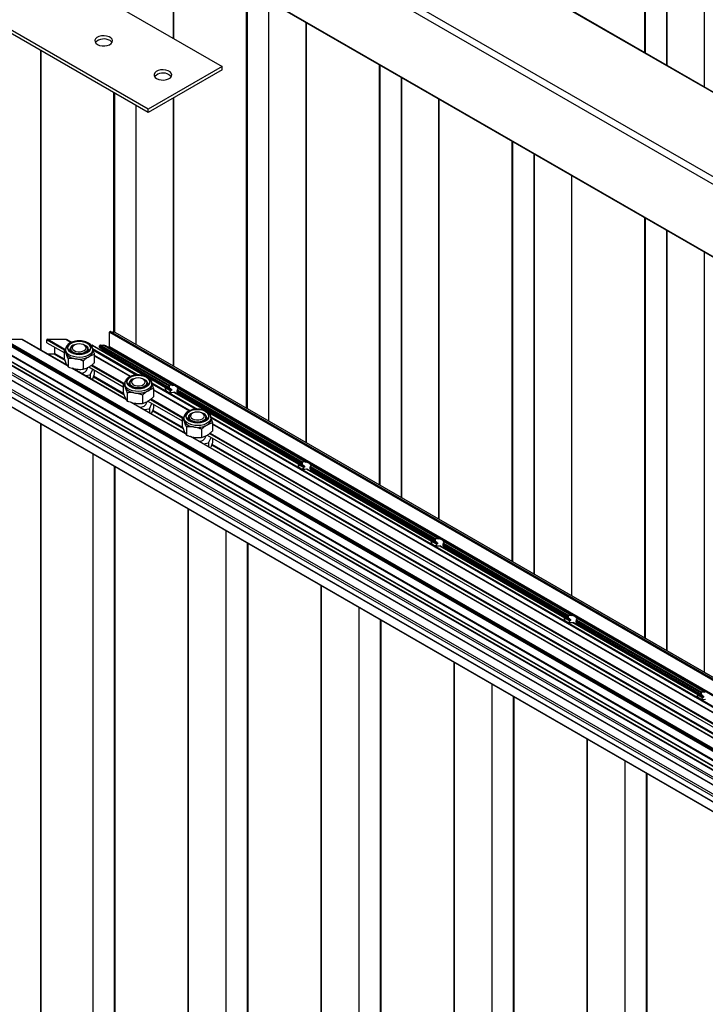
# Paper-space layout '4' of a CAD drawing. Units: millimetres. Extents: x 2 to 418, y 3 to 294.
# Drawn here: x 44 to 67, y 177 to 211 of the extents above; entities that cross this region are included whole.
import ezdxf

# ---------------------------------------------------------------- set-up
doc = ezdxf.new("R2010")
doc.units = ezdxf.units.MM

psp = doc.layouts.new('4')

# ---------------------------------------------------------------- linework, layer by layer
at = {"color": 7, "linetype": 'Continuous', "lineweight": 25}
for p, q in [((67.076, 222.956), (67.076, 208.35)), ((67.082, 208.347), (67.082, 222.96)), ((65.802, 209.086), (65.802, 222.221)), ((65.808, 209.082), (65.808, 222.225)), ((65.045, 209.523), (65.045, 221.784)), ((65.075, 209.506), (65.075, 221.801)), ((224.103, 114.799), (41.492, 220.218)), ((224.103, 114.54), (41.238, 220.105)), ((224.103, 117.679), (48.307, 219.164)), ((224.103, 117.701), (48.397, 219.133)), ((224.103, 112.065), (41.238, 217.63)), ((41.253, 217.61), (224.103, 112.052)), ((48.944, 212.489), (48.944, 210.007)), ((48.95, 210.003), (48.95, 212.493)), ((48.079, 207.59), (40.503, 211.964)), ((48.079, 207.474), (40.503, 211.847)), ((45.554, 211.964), (50.605, 209.048)), ((51.445, 197.363), (51.445, 211.725)), ((51.476, 197.345), (51.476, 211.708)), ((52.203, 196.925), (52.203, 211.288)), ((52.209, 196.922), (52.209, 211.284)), ((53.477, 210.552), (53.477, 196.19)), ((53.483, 196.186), (53.483, 210.549)), ((44.411, 209.591), (44.411, 199.357)), ((44.417, 199.353), (44.417, 209.588)), ((50.605, 209.048), (48.079, 207.59)), ((50.605, 208.932), (50.605, 209.048)), ((55.978, 194.746), (55.978, 209.108)), ((56.009, 194.728), (56.009, 209.091)), ((50.605, 208.932), (48.079, 207.474)), ((56.736, 194.309), (56.736, 208.671)), ((56.742, 194.305), (56.742, 208.667)), ((46.912, 199.965), (46.912, 208.147)), ((46.943, 199.96), (46.943, 208.13)), ((47.67, 199.542), (47.67, 207.71)), ((47.676, 199.539), (47.676, 207.706)), ((48.944, 207.973), (48.944, 198.807)), ((48.95, 198.803), (48.95, 207.977)), ((58.01, 207.936), (58.01, 193.573)), ((58.016, 193.569), (58.016, 207.932)), ((48.079, 207.474), (48.079, 207.59)), ((60.511, 192.129), (60.511, 206.492)), ((60.542, 192.112), (60.542, 206.474)), ((61.269, 191.692), (61.269, 206.054)), ((61.275, 191.688), (61.275, 206.051)), ((62.543, 205.319), (62.543, 190.956)), ((62.549, 190.953), (62.549, 205.315)), ((65.045, 189.512), (65.045, 203.875)), ((65.075, 189.495), (65.075, 203.857)), ((65.802, 189.075), (65.802, 203.437)), ((65.808, 189.071), (65.808, 203.434)), ((67.076, 202.702), (67.076, 188.339)), ((67.082, 188.336), (67.082, 202.698)), ((41.457, 199.943), (224.103, 94.504)), ((41.479, 199.96), (224.103, 94.534)), ((41.621, 199.982), (224.103, 94.638)), ((224.103, 94.65), (41.65, 199.978)), ((46.761, 199.965), (224.103, 97.588)), ((46.761, 199.475), (46.761, 199.965)), ((46.799, 199.982), (224.103, 97.627)), ((46.799, 199.982), (46.94, 199.96)), ((46.94, 199.96), (224.103, 97.687)), ((224.103, 97.69), (46.954, 199.956)), ((41.443, 199.652), (224.103, 94.205)), ((41.457, 199.72), (224.103, 94.281)), ((43.124, 199.702), (224.103, 95.225)), ((43.124, 199.661), (224.103, 95.184)), ((43.153, 199.62), (224.103, 95.16)), ((43.154, 199.719), (224.103, 95.26)), ((43.154, 199.719), (43.77, 199.719)), ((43.77, 199.719), (45.309, 198.831)), ((45.302, 198.843), (43.792, 199.714)), ((44.619, 199.603), (44.619, 199.702)), ((44.619, 199.702), (45.21, 199.36)), ((44.649, 199.719), (45.265, 199.719)), ((44.649, 199.719), (45.235, 199.381)), ((45.265, 199.719), (45.453, 199.611)), ((45.46, 199.614), (45.287, 199.714)), ((41.38, 199.502), (224.103, 94.019)), ((41.388, 199.485), (224.103, 94.007)), ((44.619, 199.603), (45.207, 199.263)), ((44.892, 199.235), (44.892, 199.445)), ((45.207, 199.358), (45.267, 199.409)), ((45.207, 199.358), (45.207, 199.075)), ((45.26, 199.37), (45.26, 199.376)), ((45.26, 199.37), (45.26, 199.311)), ((45.432, 199.307), (45.439, 199.348)), ((45.439, 199.387), (45.439, 199.305)), ((45.558, 199.524), (45.523, 199.504)), ((45.927, 199.504), (45.892, 199.524)), ((46.011, 199.305), (46.011, 199.387)), ((46.13, 199.515), (46.169, 199.515)), ((46.169, 199.515), (48.04, 198.436)), ((46.185, 199.402), (47.745, 198.501)), ((46.19, 199.311), (46.19, 199.37)), ((46.19, 199.364), (47.689, 198.498)), ((48.682, 198.072), (46.191, 199.51)), ((46.422, 199.498), (48.802, 198.124)), ((46.422, 199.446), (46.422, 199.498)), ((46.422, 199.446), (48.802, 198.072)), ((46.428, 199.438), (48.806, 198.065)), ((46.452, 199.515), (46.563, 199.516)), ((46.452, 199.515), (48.825, 198.145)), ((46.484, 199.389), (48.852, 198.022)), ((46.489, 199.384), (48.857, 198.018)), ((46.513, 199.366), (48.879, 198)), ((46.513, 199.349), (46.513, 199.366)), ((46.513, 199.349), (48.879, 197.983)), ((46.563, 199.516), (48.939, 198.144)), ((224.103, 97.049), (46.635, 199.499)), ((46.706, 199.457), (46.73, 199.457)), ((46.73, 199.457), (224.103, 97.062)), ((46.761, 199.475), (224.103, 97.097)), ((41.443, 199.069), (224.103, 93.622)), ((41.457, 199.137), (224.103, 93.698)), ((43.296, 199.218), (224.103, 94.84)), ((43.326, 199.235), (224.103, 94.875)), ((44.652, 199.218), (44.861, 199.218)), ((44.861, 199.218), (45.233, 199.003)), ((44.892, 199.235), (45.216, 199.048)), ((45.271, 199.253), (45.281, 199.231)), ((45.346, 199.059), (45.346, 198.776)), ((45.586, 199.055), (45.623, 199.05)), ((45.864, 198.979), (45.864, 198.696)), ((46.04, 199.114), (46.067, 199.13)), ((46.243, 199.198), (46.243, 198.915)), ((47.48, 198.448), (46.243, 199.162)), ((46.243, 199.155), (47.473, 198.445)), ((41.38, 198.919), (224.103, 93.435)), ((41.388, 198.902), (224.103, 93.423)), ((45.271, 198.903), (45.281, 198.881)), ((45.474, 198.736), (47.33, 197.665)), ((47.322, 197.676), (45.498, 198.73)), ((45.586, 198.705), (45.623, 198.7)), ((46.011, 198.728), (46.011, 198.751)), ((46.04, 198.764), (46.067, 198.78)), ((46.056, 198.773), (47.227, 198.097)), ((46.104, 198.509), (46.19, 198.695)), ((46.135, 198.827), (47.231, 198.194)), ((46.161, 198.846), (47.255, 198.215)), ((46.243, 198.665), (46.243, 198.533)), ((41.457, 198.547), (224.103, 93.108)), ((41.472, 198.526), (224.103, 93.096)), ((45.927, 198.482), (46.104, 198.509)), ((46.104, 198.509), (46.104, 198.379)), ((46.17, 198.342), (46.178, 198.36)), ((46.209, 198.44), (47.253, 197.837)), ((46.22, 198.468), (47.236, 197.882)), ((47.579, 198.358), (47.543, 198.337)), ((47.947, 198.337), (47.912, 198.358)), ((48.067, 198.42), (48.676, 198.068)), ((47.227, 198.191), (47.283, 198.24)), ((47.227, 198.191), (47.227, 197.909)), ((47.281, 198.203), (47.281, 198.21)), ((47.281, 198.203), (47.281, 198.145)), ((47.292, 198.086), (47.302, 198.065)), ((47.452, 198.141), (47.46, 198.182)), ((47.46, 198.221), (47.46, 198.139)), ((48.031, 198.139), (48.031, 198.221)), ((48.06, 197.948), (48.087, 197.963)), ((48.205, 198.235), (49.765, 197.334)), ((48.21, 198.145), (48.21, 198.203)), ((48.21, 198.197), (49.709, 197.332)), ((48.263, 198.031), (48.263, 197.749)), ((49.501, 197.282), (48.263, 197.996)), ((48.263, 197.989), (49.493, 197.279)), ((48.678, 197.984), (48.683, 198)), ((48.683, 198.07), (48.862, 197.967)), ((48.685, 198.012), (48.685, 198.063)), ((48.685, 198.056), (48.852, 197.959)), ((48.685, 197.97), (48.781, 197.915)), ((48.802, 198.124), (48.802, 198.072)), ((48.879, 198), (48.879, 197.983)), ((49.077, 197.965), (53.345, 195.501)), ((49.077, 197.913), (49.077, 197.965)), ((49.081, 198.062), (53.482, 195.521)), ((49.085, 197.996), (53.368, 195.523)), ((47.292, 197.736), (47.302, 197.715)), ((47.366, 197.892), (47.366, 197.61)), ((47.607, 197.889), (47.644, 197.883)), ((47.884, 197.812), (47.884, 197.53)), ((48.06, 197.598), (48.087, 197.613)), ((48.076, 197.607), (49.248, 196.931)), ((48.155, 197.66), (49.251, 197.028)), ((48.182, 197.68), (49.275, 197.049)), ((48.951, 197.909), (50.06, 197.269)), ((53.225, 195.449), (48.966, 197.908)), ((49.077, 197.913), (53.345, 195.45)), ((49.079, 197.908), (53.349, 195.442)), ((49.089, 197.885), (53.395, 195.4)), ((49.09, 197.883), (53.4, 195.395)), ((49.091, 197.878), (49.091, 197.882)), ((49.091, 197.878), (53.423, 195.377)), ((49.091, 197.861), (49.091, 197.878)), ((49.091, 197.861), (53.423, 195.36)), ((47.494, 197.57), (49.35, 196.498)), ((49.342, 196.51), (47.518, 197.563)), ((47.607, 197.539), (47.644, 197.533)), ((47.947, 197.315), (48.124, 197.343)), ((48.031, 197.562), (48.031, 197.585)), ((48.124, 197.343), (48.211, 197.529)), ((48.124, 197.343), (48.124, 197.213)), ((48.229, 197.273), (49.273, 196.671)), ((48.24, 197.302), (49.257, 196.715)), ((48.263, 197.499), (48.263, 197.366)), ((50.088, 197.253), (53.219, 195.446)), ((48.19, 197.175), (48.199, 197.194)), ((49.248, 197.025), (49.303, 197.073)), ((49.248, 197.025), (49.248, 196.743)), ((49.301, 197.037), (49.301, 197.043)), ((49.301, 197.037), (49.301, 196.979)), ((49.312, 196.92), (49.322, 196.899)), ((49.473, 196.975), (49.48, 197.016)), ((49.48, 197.055), (49.48, 196.973)), ((49.599, 197.192), (49.563, 197.171)), ((49.968, 197.171), (49.932, 197.192)), ((50.051, 196.973), (50.051, 197.055)), ((50.225, 197.069), (218.546, 99.899)), ((50.23, 196.979), (50.23, 197.037)), ((50.23, 197.031), (218.491, 99.896)), ((44.411, 196.83), (44.411, 136.559)), ((44.417, 136.55), (44.417, 196.826)), ((49.386, 196.726), (49.386, 196.444)), ((49.627, 196.723), (49.664, 196.717)), ((49.904, 196.646), (49.904, 196.363)), ((50.08, 196.781), (50.107, 196.797)), ((50.283, 196.865), (50.283, 196.582)), ((218.281, 99.847), (50.283, 196.83)), ((50.283, 196.823), (218.273, 99.844)), ((49.312, 196.57), (49.322, 196.549)), ((49.514, 196.403), (218.131, 99.063)), ((218.123, 99.075), (49.538, 196.397)), ((49.627, 196.373), (49.664, 196.367)), ((50.051, 196.395), (50.051, 196.419)), ((50.08, 196.431), (50.107, 196.447)), ((50.096, 196.441), (218.029, 99.495)), ((50.145, 196.177), (50.231, 196.363)), ((50.176, 196.494), (218.032, 99.593)), ((50.202, 196.514), (218.056, 99.613)), ((50.283, 196.333), (50.283, 196.2)), ((49.967, 196.149), (50.145, 196.177)), ((50.145, 196.177), (50.145, 196.047)), ((50.21, 196.009), (50.219, 196.028)), ((50.25, 196.107), (218.055, 99.235)), ((50.261, 196.136), (218.038, 99.28)), ((46.193, 195.801), (46.193, 119.565)), ((46.2, 119.556), (46.2, 195.797)), ((46.927, 119.136), (46.927, 195.377)), ((46.957, 119.136), (46.957, 195.36)), ((53.221, 195.361), (53.226, 195.377)), ((53.227, 195.448), (53.405, 195.344)), ((53.228, 195.389), (53.228, 195.44)), ((53.228, 195.433), (53.395, 195.337)), ((53.228, 195.348), (53.325, 195.292)), ((53.345, 195.501), (53.345, 195.45)), ((53.423, 195.377), (53.423, 195.36)), ((53.494, 195.287), (57.762, 192.823)), ((57.768, 192.827), (53.509, 195.285)), ((53.621, 195.342), (57.888, 192.878)), ((53.621, 195.291), (53.621, 195.342)), ((53.621, 195.291), (57.888, 192.827)), ((53.622, 195.285), (57.893, 192.82)), ((53.625, 195.439), (58.026, 192.899)), ((53.628, 195.373), (57.911, 192.9)), ((53.633, 195.263), (57.939, 192.777)), ((53.633, 195.261), (57.943, 192.772)), ((53.634, 195.255), (53.634, 195.259)), ((53.634, 195.255), (57.966, 192.755)), ((53.634, 195.238), (53.634, 195.255)), ((53.634, 195.238), (57.966, 192.738)), ((49.452, 120.576), (49.452, 193.919)), ((49.459, 120.585), (49.459, 193.916)), ((50.737, 193.178), (50.737, 116.942)), ((50.743, 116.933), (50.743, 193.174)), ((57.888, 192.878), (57.888, 192.827)), ((51.47, 116.513), (51.47, 192.755)), ((51.5, 116.513), (51.5, 192.737)), ((57.764, 192.739), (57.769, 192.755)), ((57.77, 192.825), (57.949, 192.722)), ((57.771, 192.766), (57.771, 192.818)), ((57.771, 192.811), (57.939, 192.714)), ((57.771, 192.725), (57.868, 192.669)), ((57.966, 192.755), (57.966, 192.738)), ((58.037, 192.664), (62.305, 190.2)), ((62.312, 190.204), (58.053, 192.662)), ((58.164, 192.719), (62.431, 190.256)), ((58.164, 192.668), (58.164, 192.719)), ((58.164, 192.668), (62.431, 190.204)), ((58.165, 192.662), (62.436, 190.197)), ((58.168, 192.817), (62.569, 190.276)), ((58.171, 192.75), (62.455, 190.277)), ((58.176, 192.64), (62.482, 190.154)), ((58.176, 192.638), (62.486, 190.15)), ((58.177, 192.633), (58.177, 192.637)), ((58.177, 192.633), (62.509, 190.132)), ((58.177, 192.616), (58.177, 192.633)), ((58.177, 192.616), (62.509, 190.115)), ((53.996, 117.954), (53.996, 191.297)), ((54.002, 117.963), (54.002, 191.293)), ((55.28, 190.555), (55.28, 114.319)), ((55.286, 114.311), (55.286, 190.552)), ((62.313, 190.202), (62.492, 190.099)), ((62.314, 190.144), (62.314, 190.195)), ((62.314, 190.188), (62.482, 190.091)), ((62.431, 190.256), (62.431, 190.204)), ((62.711, 190.194), (67.112, 187.653)), ((56.013, 113.891), (56.013, 190.132)), ((56.044, 113.891), (56.044, 190.114)), ((62.307, 190.116), (62.312, 190.132)), ((62.314, 190.102), (62.411, 190.046)), ((62.509, 190.132), (62.509, 190.115)), ((62.581, 190.041), (66.848, 187.578)), ((66.855, 187.581), (62.596, 190.04)), ((62.707, 190.097), (66.975, 187.633)), ((62.707, 190.045), (62.707, 190.097)), ((62.707, 190.045), (66.975, 187.582)), ((62.708, 190.04), (66.979, 187.574)), ((62.714, 190.128), (66.998, 187.655)), ((62.719, 190.017), (67.025, 187.531)), ((62.719, 190.015), (67.03, 187.527)), ((62.72, 190.01), (67.052, 187.509)), ((62.72, 189.993), (62.72, 190.01)), ((62.72, 189.993), (67.052, 187.492)), ((58.539, 115.331), (58.539, 188.674)), ((58.545, 115.34), (58.545, 188.67)), ((59.823, 187.933), (59.823, 111.697)), ((59.829, 111.688), (59.829, 187.929)), ((60.556, 111.268), (60.556, 187.509)), ((60.587, 111.268), (60.587, 187.492)), ((66.851, 187.493), (66.855, 187.509)), ((66.856, 187.579), (67.035, 187.476)), ((66.858, 187.521), (66.858, 187.572)), ((66.858, 187.565), (67.025, 187.468)), ((66.975, 187.633), (66.975, 187.582)), ((67.052, 187.509), (67.052, 187.492)), ((66.857, 187.48), (66.954, 187.424)), ((63.082, 112.708), (63.082, 186.051)), ((63.088, 112.717), (63.088, 186.048)), ((64.366, 185.31), (64.366, 109.074)), ((64.372, 109.065), (64.372, 185.306)), ((65.1, 108.645), (65.1, 184.886)), ((65.13, 108.645), (65.13, 184.869))]:
    psp.add_line(p, q, dxfattribs=at)
at = {"color": 7, "linetype": 'Continuous', "lineweight": 25, "flags": 128}
for points in [[(46.349, 209.799), (46.422, 209.768), (46.507, 209.751), (46.598, 209.749), (46.685, 209.762), (46.762, 209.79), (46.821, 209.83), (46.857, 209.878), (46.867, 209.93), (46.85, 209.981), (46.808, 210.027), (46.744, 210.064), (46.664, 210.088), (46.575, 210.098), (46.485, 210.092), (46.402, 210.071), (46.334, 210.037), (46.286, 209.993), (46.262, 209.943), (46.266, 209.89), (46.296, 209.841), (46.349, 209.799)], [(46.779, 209.93), (46.832, 209.888), (46.85, 209.865)], [(48.37, 208.633), (48.442, 208.602), (48.528, 208.584), (48.618, 208.583), (48.706, 208.596), (48.782, 208.624), (48.841, 208.663), (48.877, 208.711), (48.888, 208.763), (48.871, 208.815), (48.828, 208.861), (48.764, 208.898), (48.684, 208.922), (48.596, 208.932), (48.506, 208.926), (48.423, 208.905), (48.354, 208.871), (48.306, 208.827), (48.283, 208.776), (48.286, 208.724), (48.316, 208.675), (48.37, 208.633)], [(48.799, 208.764), (48.853, 208.722), (48.87, 208.698)], [(46.003, 199.588), (45.922, 199.625), (45.827, 199.647), (45.725, 199.655), (45.623, 199.647), (45.528, 199.625), (45.447, 199.588), (45.384, 199.541), (45.345, 199.487), (45.332, 199.428), (45.345, 199.369), (45.384, 199.314), (45.447, 199.267), (45.528, 199.231), (45.623, 199.209), (45.725, 199.201), (45.827, 199.209), (45.922, 199.231), (46.003, 199.267), (46.065, 199.314), (46.105, 199.369), (46.118, 199.428), (46.105, 199.487), (46.065, 199.541), (46.003, 199.588)], [(46.003, 199.588), (46.065, 199.541), (46.104, 199.487), (46.118, 199.428), (46.104, 199.369), (46.065, 199.315), (46.003, 199.268), (45.921, 199.232), (45.827, 199.209), (45.725, 199.201), (45.623, 199.209), (45.528, 199.232), (45.447, 199.268), (45.385, 199.315), (45.345, 199.369), (45.332, 199.428), (45.345, 199.487), (45.385, 199.541), (45.447, 199.588), (45.528, 199.624), (45.623, 199.647), (45.725, 199.655), (45.827, 199.647), (45.921, 199.624), (46.003, 199.588)], [(46.19, 199.37), (46.185, 199.331), (46.157, 199.271), (46.106, 199.216), (46.034, 199.169), (45.945, 199.134), (45.845, 199.111), (45.738, 199.101), (45.631, 199.107), (45.529, 199.127), (45.437, 199.159), (45.36, 199.203), (45.304, 199.256), (45.27, 199.315), (45.26, 199.37)], [(45.271, 199.253), (45.263, 199.285), (45.26, 199.311)], [(45.408, 199.342), (45.424, 199.376), (45.44, 199.397)], [(46.001, 199.43), (46.01, 199.381), (45.995, 199.333), (45.955, 199.289), (45.895, 199.254), (45.819, 199.231), (45.736, 199.222), (45.651, 199.228), (45.573, 199.247), (45.508, 199.28), (45.463, 199.321), (45.441, 199.369), (45.444, 199.418), (45.472, 199.464), (45.523, 199.504)], [(45.953, 199.463), (45.92, 199.504), (45.867, 199.536), (45.798, 199.557), (45.722, 199.564), (45.645, 199.556), (45.578, 199.534), (45.526, 199.501), (45.496, 199.46), (45.49, 199.415), (45.51, 199.372), (45.554, 199.334), (45.616, 199.307), (45.689, 199.293), (45.767, 199.294), (45.84, 199.309), (45.901, 199.337), (45.942, 199.375), (45.96, 199.419), (45.953, 199.463)], [(45.952, 199.501), (45.879, 199.532), (45.87, 199.535)], [(45.927, 199.504), (45.967, 199.475), (46.001, 199.43)], [(46.01, 199.397), (46.039, 199.351), (46.043, 199.338)], [(46.011, 199.348), (46.013, 199.343), (46.018, 199.311)], [(48.023, 198.422), (47.942, 198.458), (47.847, 198.481), (47.745, 198.489), (47.643, 198.481), (47.549, 198.458), (47.467, 198.422), (47.405, 198.375), (47.365, 198.32), (47.352, 198.262), (47.365, 198.203), (47.405, 198.148), (47.467, 198.101), (47.549, 198.065), (47.643, 198.042), (47.745, 198.035), (47.847, 198.042), (47.942, 198.065), (48.023, 198.101), (48.086, 198.148), (48.125, 198.203), (48.138, 198.262), (48.125, 198.32), (48.086, 198.375), (48.023, 198.422)], [(48.023, 198.422), (48.085, 198.375), (48.125, 198.32), (48.138, 198.262), (48.125, 198.203), (48.085, 198.148), (48.023, 198.101), (47.942, 198.065), (47.847, 198.043), (47.745, 198.035), (47.644, 198.043), (47.549, 198.065), (47.467, 198.101), (47.405, 198.148), (47.366, 198.203), (47.352, 198.262), (47.366, 198.32), (47.405, 198.375), (47.467, 198.422), (47.549, 198.458), (47.644, 198.481), (47.745, 198.488), (47.847, 198.481), (47.942, 198.458), (48.023, 198.422)], [(48.021, 198.264), (48.031, 198.215), (48.015, 198.166), (47.975, 198.123), (47.915, 198.088), (47.84, 198.065), (47.756, 198.056), (47.671, 198.062), (47.593, 198.081), (47.529, 198.113), (47.483, 198.155), (47.461, 198.202), (47.464, 198.251), (47.493, 198.298), (47.543, 198.337)], [(47.973, 198.297), (47.941, 198.338), (47.887, 198.37), (47.819, 198.391), (47.742, 198.398), (47.666, 198.39), (47.598, 198.368), (47.546, 198.335), (47.516, 198.293), (47.511, 198.249), (47.531, 198.205), (47.574, 198.168), (47.636, 198.141), (47.71, 198.127), (47.787, 198.128), (47.86, 198.143), (47.921, 198.171), (47.962, 198.209), (47.98, 198.252), (47.973, 198.297)], [(47.973, 198.335), (47.899, 198.366), (47.89, 198.369)], [(47.947, 198.337), (47.987, 198.309), (48.021, 198.264)], [(48.21, 198.204), (48.205, 198.164), (48.177, 198.104), (48.126, 198.049), (48.054, 198.003), (47.966, 197.967), (47.865, 197.944), (47.759, 197.935), (47.651, 197.941), (47.549, 197.96), (47.457, 197.993), (47.381, 198.037), (47.324, 198.09), (47.29, 198.149), (47.281, 198.203)], [(47.292, 198.086), (47.283, 198.118), (47.281, 198.145)], [(47.428, 198.175), (47.444, 198.21), (47.46, 198.231)], [(48.03, 198.231), (48.059, 198.184), (48.063, 198.172)], [(48.031, 198.182), (48.033, 198.176), (48.038, 198.145)], [(48.676, 198.068), (48.663, 198.034), (48.667, 197.999), (48.689, 197.966), (48.725, 197.938), (48.774, 197.917), (48.831, 197.904), (48.892, 197.902), (48.951, 197.909)], [(50.044, 197.256), (49.962, 197.292), (49.867, 197.315), (49.766, 197.322), (49.664, 197.315), (49.569, 197.292), (49.487, 197.256), (49.425, 197.209), (49.386, 197.154), (49.372, 197.095), (49.386, 197.037), (49.425, 196.982), (49.487, 196.935), (49.569, 196.899), (49.664, 196.876), (49.766, 196.868), (49.867, 196.876), (49.962, 196.899), (50.044, 196.935), (50.106, 196.982), (50.145, 197.037), (50.159, 197.095), (50.145, 197.154), (50.106, 197.209), (50.044, 197.256)], [(50.043, 197.256), (50.106, 197.209), (50.145, 197.154), (50.158, 197.095), (50.145, 197.037), (50.106, 196.982), (50.043, 196.935), (49.962, 196.899), (49.867, 196.876), (49.766, 196.869), (49.664, 196.876), (49.569, 196.899), (49.488, 196.935), (49.425, 196.982), (49.386, 197.037), (49.373, 197.095), (49.386, 197.154), (49.425, 197.209), (49.488, 197.256), (49.569, 197.292), (49.664, 197.314), (49.766, 197.322), (49.867, 197.314), (49.962, 197.292), (50.043, 197.256)], [(50.23, 197.038), (50.225, 196.998), (50.197, 196.938), (50.146, 196.883), (50.074, 196.837), (49.986, 196.801), (49.886, 196.778), (49.779, 196.769), (49.672, 196.774), (49.569, 196.794), (49.477, 196.827), (49.401, 196.871), (49.344, 196.924), (49.31, 196.983), (49.301, 197.037)], [(49.312, 196.92), (49.303, 196.952), (49.301, 196.979)], [(49.448, 197.009), (49.464, 197.044), (49.48, 197.064)], [(50.042, 197.097), (50.051, 197.048), (50.035, 197), (49.995, 196.957), (49.935, 196.922), (49.86, 196.899), (49.776, 196.89), (49.692, 196.895), (49.614, 196.915), (49.549, 196.947), (49.504, 196.989), (49.482, 197.036), (49.485, 197.085), (49.513, 197.132), (49.563, 197.171)], [(49.993, 197.131), (49.961, 197.171), (49.908, 197.204), (49.839, 197.225), (49.762, 197.231), (49.686, 197.223), (49.618, 197.202), (49.566, 197.168), (49.536, 197.127), (49.531, 197.082), (49.551, 197.039), (49.594, 197.002), (49.656, 196.975), (49.73, 196.961), (49.808, 196.961), (49.881, 196.977), (49.941, 197.005), (49.983, 197.042), (50.001, 197.086), (49.993, 197.131)], [(49.993, 197.168), (49.92, 197.2), (49.911, 197.203)], [(49.968, 197.171), (50.007, 197.142), (50.042, 197.097)], [(50.051, 197.064), (50.08, 197.018), (50.084, 197.006)], [(50.051, 197.016), (50.053, 197.01), (50.058, 196.979)], [(53.219, 195.446), (53.206, 195.411), (53.21, 195.376), (53.232, 195.343), (53.268, 195.315), (53.317, 195.294), (53.374, 195.282), (53.435, 195.279), (53.494, 195.287)], [(57.762, 192.823), (57.749, 192.789), (57.754, 192.754), (57.775, 192.721), (57.811, 192.692), (57.86, 192.671), (57.917, 192.659), (57.978, 192.657), (58.037, 192.664)], [(62.305, 190.2), (62.292, 190.166), (62.297, 190.131), (62.318, 190.098), (62.355, 190.07), (62.403, 190.049), (62.46, 190.036), (62.521, 190.034), (62.581, 190.041)], [(66.848, 187.578), (66.835, 187.543), (66.84, 187.508), (66.861, 187.475), (66.898, 187.447), (66.946, 187.426), (67.004, 187.414), (67.064, 187.411), (67.124, 187.419)]]:
    psp.add_lwpolyline(points, dxfattribs=at)
at = {"color": 7, "linetype": 'Continuous', "lineweight": 25}
for centre, radius, start, end in [((46.571, 209.572), 0.414, 59.8419, 135.0787), ((48.591, 208.406), 0.414, 59.8419, 135.0787), ((45.601, 199.336), 0.2, 95.9822, 170.6042), ((45.887, 199.355), 0.16, 6.2882, 66.0935), ((45.962, 199.332), 0.228, 297.2116, 354.6761), ((45.628, 199.479), 0.426, 215.6157, 264.3897), ((45.726, 199.761), 0.719, 261.756, 295.83), ((45.798, 198.786), 0.221, 265.4984, 344.6968), ((47.621, 198.17), 0.2, 95.9989, 170.6061), ((47.908, 198.188), 0.16, 6.2882, 66.0935), ((47.648, 198.313), 0.426, 215.6157, 264.3897), ((47.747, 198.595), 0.719, 261.756, 295.83), ((47.983, 198.166), 0.228, 297.2116, 354.6761), ((47.818, 197.62), 0.221, 265.4984, 344.6968), ((49.641, 197.004), 0.2, 95.9984, 170.6061), ((49.928, 197.022), 0.16, 6.2882, 66.0935), ((50.003, 197), 0.228, 297.2116, 354.6761), ((49.668, 197.147), 0.426, 215.6157, 264.3897), ((49.767, 197.428), 0.719, 261.756, 295.83), ((49.838, 196.454), 0.221, 265.4984, 344.6968)]:
    psp.add_arc(centre, radius, start, end, dxfattribs=at)
for centre, major_axis, ratio, start_param, end_param in [((46.791, 199.965), (0.0303, 0), 0.577382, 1.308997, 3.141593), ((46.932, 199.943), (0.0303, 0), 0.577382, 0.785479, 1.308997), ((43.77, 199.702), (0.0303, 0), 0.577382, 0.785479, 1.570796), ((44.649, 199.702), (0.0303, 0), 0.577382, 1.570796, 3.141593), ((45.265, 199.702), (0.0303, 0), 0.577382, 0.785479, 1.570796), ((46.169, 199.498), (0.0303, 0), 0.577382, 0.785479, 1.570796), ((46.452, 199.498), (0.0303, 0), 0.577382, 1.570796, 3.141593), ((46.442, 199.446), (0.0202, 0), 0.577382, 3.141593, 4.004805), ((46.311, 199.358), (0.182, 0), 0.577382, 0.304373, 0.70354), ((46.504, 199.393), (0.0202, 0), 0.577382, 3.445966, 3.927072), ((46.483, 199.349), (0.0303, 0), 0.577382, 5.141585, 6.283185), ((46.483, 199.366), (0.0303, 0), 0.577382, 0, 0.324073), ((46.563, 199.457), (0.101, 0), 0.577382, 0.785479, 1.571093), ((46.73, 199.475), (0.0303, 0), 0.577382, 4.712686, 6.283185), ((44.861, 199.235), (0.0303, 0), 0.577382, 4.712389, 6.283185), ((48.877, 198.025), (0.214, 0.001), 0.580912, 1.27064, 1.810106), ((48.877, 198.025), (0.214, 0.001), 0.580912, 6.0375, 6.576966), ((53.42, 195.402), (0.214, 0.001), 0.580912, 1.27064, 1.810106), ((53.42, 195.402), (0.214, 0.001), 0.580912, 6.0375, 6.576966), ((57.963, 192.779), (0.214, 0.001), 0.580912, 1.27064, 1.810106), ((57.963, 192.779), (0.214, 0.001), 0.580912, 6.0375, 6.576966), ((62.506, 190.157), (0.214, 0.001), 0.580912, 1.27064, 1.810106), ((62.506, 190.157), (0.214, 0.001), 0.580912, 6.0375, 6.576966), ((67.049, 187.534), (0.214, 0.001), 0.580912, 1.27064, 1.810106)]:
    psp.add_ellipse(centre, major_axis=major_axis, ratio=ratio, start_param=start_param, end_param=end_param, dxfattribs=at)
for points, knots in [([(46.039, 199.592), (46.025, 199.6), (45.984, 199.621), (45.907, 199.648), (45.808, 199.666), (45.705, 199.67), (45.603, 199.66), (45.506, 199.637), (45.419, 199.6), (45.349, 199.552), (45.298, 199.495), (45.267, 199.437), (45.264, 199.396), (45.263, 199.378)], [0, 0, 0, 0, 0.053465, 0.152724, 0.251653, 0.350299, 0.449025, 0.548219, 0.648383, 0.749951, 0.841275, 0.927928, 1, 1, 1, 1]), ([(45.271, 199.253), (45.265, 199.265), (45.243, 199.309), (45.222, 199.338), (45.207, 199.358)], [0, 0, 0, 0, 0.294816, 1, 1, 1, 1]), ([(46.045, 199.371), (46.045, 199.368), (46.047, 199.355), (46.037, 199.333), (46.009, 199.299), (45.961, 199.265), (45.895, 199.237), (45.817, 199.219), (45.732, 199.212), (45.646, 199.217), (45.566, 199.234), (45.498, 199.261), (45.446, 199.293), (45.415, 199.328), (45.404, 199.352), (45.405, 199.365), (45.405, 199.369)], [0, 0, 0, 0, 0.0317834, 0.110939, 0.1840349, 0.2622775, 0.339713, 0.4176975, 0.4964738, 0.5756111, 0.6544765, 0.7324055, 0.8089975, 0.8846229, 0.9611995, 1, 1, 1, 1]), ([(46.188, 199.37), (46.187, 199.388), (46.185, 199.429), (46.157, 199.487), (46.11, 199.545), (46.063, 199.576), (46.039, 199.592)], [0, 0, 0, 0, 0.202202, 0.453689, 0.710867, 1, 1, 1, 1]), ([(46.19, 199.343), (46.192, 199.337), (46.21, 199.295), (46.228, 199.242), (46.243, 199.198)], [0, 0, 0, 0, 0.147939, 1, 1, 1, 1]), ([(45.207, 199.075), (45.211, 199.062), (45.232, 198.998), (45.254, 198.945), (45.271, 198.903)], [0, 0, 0, 0, 0.205973, 1, 1, 1, 1]), ([(45.346, 199.059), (45.342, 199.072), (45.321, 199.136), (45.299, 199.189), (45.281, 199.231)], [0, 0, 0, 0, 0.205973, 1, 1, 1, 1]), ([(45.586, 199.055), (45.562, 199.058), (45.481, 199.067), (45.402, 199.062), (45.346, 199.059)], [0, 0, 0, 0, 0.294816, 1, 1, 1, 1]), ([(45.864, 198.979), (45.848, 198.985), (45.769, 199.016), (45.688, 199.035), (45.623, 199.05)], [0, 0, 0, 0, 0.205973, 1, 1, 1, 1]), ([(46.04, 199.114), (46.011, 199.095), (45.951, 199.056), (45.894, 199.005), (45.864, 198.979)], [0, 0, 0, 0, 0.479796, 1, 1, 1, 1]), ([(46.243, 199.198), (46.221, 199.192), (46.163, 199.177), (46.104, 199.148), (46.067, 199.13)], [0, 0, 0, 0, 0.381391, 1, 1, 1, 1]), ([(45.281, 198.881), (45.288, 198.868), (45.31, 198.825), (45.331, 198.796), (45.346, 198.776)], [0, 0, 0, 0, 0.294816, 1, 1, 1, 1]), ([(45.346, 198.776), (45.362, 198.77), (45.44, 198.739), (45.522, 198.72), (45.586, 198.705)], [0, 0, 0, 0, 0.205973, 1, 1, 1, 1]), ([(45.623, 198.7), (45.647, 198.697), (45.729, 198.688), (45.808, 198.693), (45.864, 198.696)], [0, 0, 0, 0, 0.294816, 1, 1, 1, 1]), ([(45.864, 198.696), (45.886, 198.702), (45.943, 198.717), (46.003, 198.746), (46.04, 198.764)], [0, 0, 0, 0, 0.381391, 1, 1, 1, 1]), ([(46.067, 198.78), (46.095, 198.798), (46.155, 198.837), (46.213, 198.888), (46.243, 198.915)], [0, 0, 0, 0, 0.479796, 1, 1, 1, 1]), ([(46.243, 198.533), (46.238, 198.52), (46.217, 198.456), (46.196, 198.403), (46.178, 198.36)], [0, 0, 0, 0, 0.205973, 1, 1, 1, 1]), ([(48.059, 198.426), (48.045, 198.433), (48.004, 198.455), (47.927, 198.481), (47.828, 198.5), (47.725, 198.504), (47.623, 198.494), (47.526, 198.471), (47.44, 198.434), (47.369, 198.386), (47.319, 198.329), (47.287, 198.271), (47.284, 198.23), (47.283, 198.212)], [0, 0, 0, 0, 0.053465, 0.152724, 0.251653, 0.350299, 0.449025, 0.548219, 0.648383, 0.749951, 0.841275, 0.927928, 1, 1, 1, 1]), ([(48.208, 198.204), (48.207, 198.222), (48.206, 198.262), (48.177, 198.321), (48.13, 198.379), (48.084, 198.41), (48.059, 198.426)], [0, 0, 0, 0, 0.202202, 0.453689, 0.710867, 1, 1, 1, 1]), ([(47.292, 198.086), (47.285, 198.099), (47.264, 198.143), (47.242, 198.171), (47.227, 198.191)], [0, 0, 0, 0, 0.294816, 1, 1, 1, 1]), ([(47.366, 197.892), (47.362, 197.906), (47.341, 197.969), (47.319, 198.023), (47.302, 198.065)], [0, 0, 0, 0, 0.205973, 1, 1, 1, 1]), ([(48.065, 198.205), (48.066, 198.201), (48.067, 198.189), (48.058, 198.167), (48.03, 198.132), (47.981, 198.099), (47.915, 198.071), (47.837, 198.053), (47.752, 198.046), (47.666, 198.051), (47.586, 198.068), (47.518, 198.094), (47.467, 198.127), (47.436, 198.162), (47.424, 198.186), (47.425, 198.199), (47.425, 198.203)], [0, 0, 0, 0, 0.0317834, 0.110939, 0.1840349, 0.2622775, 0.339713, 0.4176975, 0.4964738, 0.5756111, 0.6544765, 0.7324055, 0.8089975, 0.8846229, 0.9611995, 1, 1, 1, 1]), ([(48.06, 197.948), (48.031, 197.929), (47.972, 197.89), (47.914, 197.839), (47.884, 197.812)], [0, 0, 0, 0, 0.479796, 1, 1, 1, 1]), ([(48.263, 198.031), (48.241, 198.025), (48.184, 198.01), (48.124, 197.981), (48.087, 197.963)], [0, 0, 0, 0, 0.381391, 1, 1, 1, 1]), ([(48.21, 198.177), (48.213, 198.171), (48.231, 198.129), (48.248, 198.076), (48.263, 198.031)], [0, 0, 0, 0, 0.147939, 1, 1, 1, 1]), ([(48.685, 198.063), (48.685, 198.065), (48.685, 198.068), (48.683, 198.072), (48.681, 198.073), (48.678, 198.072), (48.676, 198.069), (48.676, 198.068)], [0, 0, 0, 0, 0.197866, 0.395614, 0.596758, 0.807682, 1, 1, 1, 1]), ([(48.683, 198), (48.683, 198.002), (48.684, 198.005), (48.685, 198.009), (48.685, 198.011), (48.685, 198.012)], [0, 0, 0, 0, 0.384188, 0.768917, 1, 1, 1, 1]), ([(48.825, 198.145), (48.822, 198.145), (48.816, 198.143), (48.809, 198.138), (48.804, 198.132), (48.802, 198.127), (48.802, 198.124), (48.802, 198.124)], [0, 0, 0, 0, 0.25488, 0.510799, 0.738168, 0.93881, 1, 1, 1, 1]), ([(48.802, 198.072), (48.802, 198.071), (48.802, 198.069), (48.804, 198.066), (48.806, 198.065), (48.807, 198.065)], [0, 0, 0, 0, 0.354804, 0.709179, 1, 1, 1, 1]), ([(48.852, 197.959), (48.845, 197.948), (48.832, 197.927), (48.812, 197.909), (48.803, 197.902)], [0, 0, 0, 0, 0.568527, 1, 1, 1, 1]), ([(48.807, 198.065), (48.819, 198.058), (48.837, 198.047), (48.848, 198.029), (48.852, 198.022)], [0, 0, 0, 0, 0.625533, 1, 1, 1, 1]), ([(48.852, 198.022), (48.853, 198.021), (48.855, 198.019), (48.858, 198.017), (48.861, 198.016), (48.862, 198.016)], [0, 0, 0, 0, 0.345043, 0.688, 1, 1, 1, 1]), ([(48.862, 197.967), (48.86, 197.966), (48.856, 197.965), (48.853, 197.961), (48.853, 197.96), (48.852, 197.959)], [0, 0, 0, 0, 0.534041, 0.87161, 1, 1, 1, 1]), ([(48.862, 198.016), (48.866, 198.015), (48.871, 198.013), (48.877, 198.008), (48.879, 198.004), (48.879, 198.001), (48.879, 198)], [0, 0, 0, 0, 0.393761, 0.653033, 0.860484, 1, 1, 1, 1]), ([(48.879, 197.983), (48.879, 197.982), (48.879, 197.978), (48.875, 197.974), (48.87, 197.97), (48.865, 197.968), (48.862, 197.967)], [0, 0, 0, 0, 0.207482, 0.413826, 0.713486, 1, 1, 1, 1]), ([(49.081, 198.062), (49.073, 198.073), (49.055, 198.095), (49.005, 198.125), (48.961, 198.138), (48.939, 198.144)], [0, 0, 0, 0, 0.32178, 0.658876, 1, 1, 1, 1]), ([(49.077, 197.965), (49.078, 197.967), (49.078, 197.971), (49.079, 197.977), (49.081, 197.984), (49.083, 197.991), (49.084, 197.994), (49.085, 197.996)], [0, 0, 0, 0, 0.186396, 0.372582, 0.564499, 0.77276, 1, 1, 1, 1]), ([(47.227, 197.909), (47.232, 197.896), (47.253, 197.832), (47.274, 197.779), (47.292, 197.736)], [0, 0, 0, 0, 0.205973, 1, 1, 1, 1]), ([(47.302, 197.715), (47.308, 197.702), (47.33, 197.659), (47.351, 197.63), (47.366, 197.61)], [0, 0, 0, 0, 0.294816, 1, 1, 1, 1]), ([(47.607, 197.889), (47.583, 197.892), (47.501, 197.901), (47.422, 197.896), (47.366, 197.892)], [0, 0, 0, 0, 0.294816, 1, 1, 1, 1]), ([(47.366, 197.61), (47.382, 197.604), (47.461, 197.573), (47.542, 197.554), (47.607, 197.539)], [0, 0, 0, 0, 0.205973, 1, 1, 1, 1]), ([(47.884, 197.812), (47.868, 197.819), (47.789, 197.849), (47.708, 197.868), (47.644, 197.883)], [0, 0, 0, 0, 0.205973, 1, 1, 1, 1]), ([(47.884, 197.53), (47.906, 197.536), (47.964, 197.551), (48.023, 197.58), (48.06, 197.598)], [0, 0, 0, 0, 0.381391, 1, 1, 1, 1]), ([(48.087, 197.613), (48.116, 197.632), (48.175, 197.671), (48.233, 197.722), (48.263, 197.749)], [0, 0, 0, 0, 0.479796, 1, 1, 1, 1]), ([(48.951, 197.909), (48.954, 197.91), (48.959, 197.91), (48.964, 197.91), (48.966, 197.908), (48.966, 197.908)], [0, 0, 0, 0, 0.461923, 0.924958, 1, 1, 1, 1]), ([(49.079, 197.908), (49.079, 197.908), (49.078, 197.909), (49.078, 197.911), (49.077, 197.913), (49.077, 197.913)], [0, 0, 0, 0, 0.318859, 0.73986, 1, 1, 1, 1]), ([(49.089, 197.885), (49.089, 197.893), (49.088, 197.903), (49.083, 197.905), (49.081, 197.906)], [0, 0, 0, 0, 0.705905, 1, 1, 1, 1]), ([(49.09, 197.883), (49.09, 197.883), (49.09, 197.883), (49.09, 197.884), (49.09, 197.885), (49.089, 197.885)], [0, 0, 0, 0, 0.1536753, 0.7668047, 1, 1, 1, 1]), ([(49.09, 197.835), (49.091, 197.838), (49.091, 197.844), (49.091, 197.852), (49.091, 197.857), (49.091, 197.86), (49.091, 197.861)], [0, 0, 0, 0, 0.393761, 0.653033, 0.860484, 1, 1, 1, 1]), ([(47.644, 197.533), (47.668, 197.531), (47.749, 197.521), (47.828, 197.526), (47.884, 197.53)], [0, 0, 0, 0, 0.294816, 1, 1, 1, 1]), ([(48.263, 197.366), (48.259, 197.353), (48.238, 197.289), (48.216, 197.236), (48.199, 197.194)], [0, 0, 0, 0, 0.205973, 1, 1, 1, 1]), ([(50.079, 197.259), (50.065, 197.267), (50.025, 197.289), (49.947, 197.315), (49.848, 197.333), (49.745, 197.338), (49.643, 197.328), (49.547, 197.304), (49.46, 197.267), (49.389, 197.219), (49.339, 197.163), (49.308, 197.104), (49.305, 197.064), (49.303, 197.045)], [0, 0, 0, 0, 0.053465, 0.152724, 0.251653, 0.350299, 0.449025, 0.548219, 0.648383, 0.749951, 0.841275, 0.927928, 1, 1, 1, 1]), ([(50.228, 197.038), (50.228, 197.056), (50.226, 197.096), (50.197, 197.155), (50.15, 197.213), (50.104, 197.243), (50.079, 197.259)], [0, 0, 0, 0, 0.202202, 0.453689, 0.710867, 1, 1, 1, 1]), ([(49.312, 196.92), (49.306, 196.933), (49.284, 196.976), (49.263, 197.005), (49.248, 197.025)], [0, 0, 0, 0, 0.294816, 1, 1, 1, 1]), ([(50.085, 197.039), (50.086, 197.035), (50.088, 197.023), (50.078, 197), (50.05, 196.966), (50.002, 196.933), (49.935, 196.905), (49.857, 196.887), (49.772, 196.88), (49.686, 196.885), (49.606, 196.902), (49.538, 196.928), (49.487, 196.961), (49.456, 196.995), (49.444, 197.02), (49.445, 197.032), (49.446, 197.037)], [0, 0, 0, 0, 0.0317834, 0.110939, 0.1840349, 0.2622775, 0.339713, 0.4176975, 0.4964738, 0.5756111, 0.6544765, 0.7324055, 0.8089975, 0.8846229, 0.9611995, 1, 1, 1, 1]), ([(50.23, 197.011), (50.233, 197.004), (50.251, 196.962), (50.268, 196.91), (50.283, 196.865)], [0, 0, 0, 0, 0.147939, 1, 1, 1, 1]), ([(49.248, 196.743), (49.252, 196.729), (49.273, 196.666), (49.295, 196.612), (49.312, 196.57)], [0, 0, 0, 0, 0.205973, 1, 1, 1, 1]), ([(49.386, 196.726), (49.382, 196.739), (49.361, 196.803), (49.339, 196.856), (49.322, 196.899)], [0, 0, 0, 0, 0.205973, 1, 1, 1, 1]), ([(49.627, 196.723), (49.603, 196.725), (49.521, 196.735), (49.442, 196.73), (49.386, 196.726)], [0, 0, 0, 0, 0.294816, 1, 1, 1, 1]), ([(49.904, 196.646), (49.888, 196.652), (49.81, 196.683), (49.728, 196.702), (49.664, 196.717)], [0, 0, 0, 0, 0.205973, 1, 1, 1, 1]), ([(50.08, 196.781), (50.052, 196.763), (49.992, 196.724), (49.934, 196.673), (49.904, 196.646)], [0, 0, 0, 0, 0.479796, 1, 1, 1, 1]), ([(50.283, 196.865), (50.261, 196.859), (50.204, 196.844), (50.144, 196.815), (50.107, 196.797)], [0, 0, 0, 0, 0.381391, 1, 1, 1, 1]), ([(50.107, 196.447), (50.136, 196.466), (50.196, 196.505), (50.253, 196.556), (50.283, 196.582)], [0, 0, 0, 0, 0.479796, 1, 1, 1, 1]), ([(49.322, 196.549), (49.328, 196.536), (49.35, 196.492), (49.371, 196.464), (49.386, 196.444)], [0, 0, 0, 0, 0.294816, 1, 1, 1, 1]), ([(49.386, 196.444), (49.403, 196.437), (49.481, 196.407), (49.562, 196.388), (49.627, 196.373)], [0, 0, 0, 0, 0.205973, 1, 1, 1, 1]), ([(49.664, 196.367), (49.688, 196.364), (49.769, 196.355), (49.848, 196.36), (49.904, 196.363)], [0, 0, 0, 0, 0.294816, 1, 1, 1, 1]), ([(49.904, 196.363), (49.926, 196.369), (49.984, 196.384), (50.043, 196.413), (50.08, 196.431)], [0, 0, 0, 0, 0.381391, 1, 1, 1, 1]), ([(50.283, 196.2), (50.279, 196.187), (50.258, 196.123), (50.236, 196.07), (50.219, 196.028)], [0, 0, 0, 0, 0.205973, 1, 1, 1, 1]), ([(53.228, 195.44), (53.228, 195.442), (53.228, 195.446), (53.226, 195.449), (53.224, 195.45), (53.221, 195.449), (53.22, 195.447), (53.219, 195.446)], [0, 0, 0, 0, 0.197866, 0.395614, 0.596758, 0.807682, 1, 1, 1, 1]), ([(53.226, 195.377), (53.226, 195.379), (53.227, 195.382), (53.228, 195.386), (53.228, 195.388), (53.228, 195.389)], [0, 0, 0, 0, 0.384188, 0.768917, 1, 1, 1, 1]), ([(53.368, 195.523), (53.365, 195.522), (53.359, 195.521), (53.352, 195.516), (53.347, 195.509), (53.345, 195.504), (53.345, 195.502), (53.345, 195.501)], [0, 0, 0, 0, 0.25488, 0.510799, 0.738168, 0.93881, 1, 1, 1, 1]), ([(53.345, 195.45), (53.345, 195.449), (53.346, 195.446), (53.348, 195.444), (53.349, 195.442), (53.35, 195.442)], [0, 0, 0, 0, 0.354804, 0.709179, 1, 1, 1, 1]), ([(53.395, 195.337), (53.388, 195.325), (53.375, 195.304), (53.355, 195.287), (53.346, 195.279)], [0, 0, 0, 0, 0.568527, 1, 1, 1, 1]), ([(53.35, 195.442), (53.362, 195.435), (53.38, 195.424), (53.391, 195.406), (53.395, 195.4)], [0, 0, 0, 0, 0.625533, 1, 1, 1, 1]), ([(53.395, 195.4), (53.396, 195.398), (53.398, 195.396), (53.401, 195.394), (53.404, 195.393), (53.405, 195.393)], [0, 0, 0, 0, 0.345043, 0.688, 1, 1, 1, 1]), ([(53.405, 195.344), (53.403, 195.343), (53.4, 195.342), (53.397, 195.339), (53.396, 195.337), (53.395, 195.337)], [0, 0, 0, 0, 0.534041, 0.87161, 1, 1, 1, 1]), ([(53.405, 195.393), (53.409, 195.392), (53.414, 195.39), (53.42, 195.385), (53.422, 195.381), (53.423, 195.378), (53.423, 195.377)], [0, 0, 0, 0, 0.393761, 0.653033, 0.860484, 1, 1, 1, 1]), ([(53.423, 195.36), (53.422, 195.359), (53.422, 195.356), (53.418, 195.351), (53.413, 195.347), (53.408, 195.345), (53.405, 195.344)], [0, 0, 0, 0, 0.207482, 0.413826, 0.713486, 1, 1, 1, 1]), ([(53.625, 195.439), (53.616, 195.45), (53.599, 195.472), (53.548, 195.502), (53.504, 195.515), (53.482, 195.521)], [0, 0, 0, 0, 0.32178, 0.658876, 1, 1, 1, 1]), ([(53.494, 195.287), (53.497, 195.287), (53.502, 195.288), (53.507, 195.287), (53.509, 195.285), (53.509, 195.285)], [0, 0, 0, 0, 0.461923, 0.924958, 1, 1, 1, 1]), ([(53.621, 195.342), (53.621, 195.344), (53.621, 195.348), (53.622, 195.355), (53.624, 195.361), (53.626, 195.368), (53.627, 195.371), (53.628, 195.373)], [0, 0, 0, 0, 0.186396, 0.372582, 0.564499, 0.77276, 1, 1, 1, 1]), ([(53.622, 195.285), (53.622, 195.285), (53.621, 195.286), (53.621, 195.288), (53.621, 195.29), (53.621, 195.291)], [0, 0, 0, 0, 0.318859, 0.73986, 1, 1, 1, 1]), ([(53.633, 195.263), (53.632, 195.27), (53.631, 195.28), (53.626, 195.283), (53.625, 195.283)], [0, 0, 0, 0, 0.705905, 1, 1, 1, 1]), ([(53.633, 195.261), (53.633, 195.261), (53.633, 195.26), (53.633, 195.261), (53.633, 195.262), (53.633, 195.263)], [0, 0, 0, 0, 0.153675, 0.766805, 1, 1, 1, 1]), ([(53.634, 195.213), (53.634, 195.216), (53.634, 195.221), (53.634, 195.229), (53.634, 195.235), (53.634, 195.237), (53.634, 195.238)], [0, 0, 0, 0, 0.393761, 0.653033, 0.860484, 1, 1, 1, 1]), ([(57.911, 192.9), (57.908, 192.899), (57.903, 192.898), (57.895, 192.893), (57.89, 192.887), (57.888, 192.882), (57.888, 192.879), (57.888, 192.878)], [0, 0, 0, 0, 0.25488, 0.510799, 0.738168, 0.93881, 1, 1, 1, 1]), ([(58.168, 192.817), (58.159, 192.827), (58.142, 192.85), (58.091, 192.879), (58.048, 192.892), (58.026, 192.899)], [0, 0, 0, 0, 0.32178, 0.658876, 1, 1, 1, 1]), ([(57.771, 192.818), (57.771, 192.819), (57.771, 192.823), (57.769, 192.826), (57.767, 192.827), (57.764, 192.826), (57.763, 192.824), (57.762, 192.823)], [0, 0, 0, 0, 0.1978664, 0.3956142, 0.596758, 0.8076821, 1, 1, 1, 1]), ([(57.769, 192.755), (57.769, 192.756), (57.77, 192.759), (57.771, 192.763), (57.771, 192.766), (57.771, 192.766)], [0, 0, 0, 0, 0.384188, 0.768917, 1, 1, 1, 1]), ([(57.888, 192.827), (57.888, 192.826), (57.889, 192.824), (57.891, 192.821), (57.893, 192.82), (57.893, 192.819)], [0, 0, 0, 0, 0.354804, 0.709179, 1, 1, 1, 1]), ([(57.939, 192.714), (57.931, 192.702), (57.919, 192.682), (57.898, 192.664), (57.89, 192.656)], [0, 0, 0, 0, 0.568527, 1, 1, 1, 1]), ([(57.893, 192.819), (57.905, 192.812), (57.924, 192.802), (57.934, 192.784), (57.939, 192.777)], [0, 0, 0, 0, 0.625533, 1, 1, 1, 1]), ([(57.939, 192.777), (57.939, 192.776), (57.941, 192.774), (57.945, 192.771), (57.947, 192.771), (57.949, 192.77)], [0, 0, 0, 0, 0.345043, 0.688, 1, 1, 1, 1]), ([(57.949, 192.722), (57.946, 192.721), (57.943, 192.719), (57.94, 192.716), (57.939, 192.714), (57.939, 192.714)], [0, 0, 0, 0, 0.534041, 0.87161, 1, 1, 1, 1]), ([(57.949, 192.77), (57.952, 192.769), (57.957, 192.767), (57.963, 192.762), (57.965, 192.758), (57.966, 192.756), (57.966, 192.755)], [0, 0, 0, 0, 0.393761, 0.653033, 0.860484, 1, 1, 1, 1]), ([(57.966, 192.738), (57.966, 192.736), (57.965, 192.733), (57.962, 192.728), (57.956, 192.724), (57.951, 192.722), (57.949, 192.722)], [0, 0, 0, 0, 0.207482, 0.413826, 0.713486, 1, 1, 1, 1]), ([(58.037, 192.664), (58.04, 192.664), (58.045, 192.665), (58.05, 192.664), (58.052, 192.663), (58.052, 192.662)], [0, 0, 0, 0, 0.461923, 0.924958, 1, 1, 1, 1]), ([(58.164, 192.719), (58.164, 192.721), (58.164, 192.725), (58.165, 192.732), (58.167, 192.739), (58.169, 192.745), (58.17, 192.749), (58.171, 192.75)], [0, 0, 0, 0, 0.186396, 0.372582, 0.564499, 0.77276, 1, 1, 1, 1]), ([(58.165, 192.662), (58.165, 192.663), (58.164, 192.663), (58.164, 192.665), (58.164, 192.667), (58.164, 192.668)], [0, 0, 0, 0, 0.318859, 0.73986, 1, 1, 1, 1]), ([(58.176, 192.64), (58.175, 192.647), (58.174, 192.657), (58.169, 192.66), (58.168, 192.661)], [0, 0, 0, 0, 0.705905, 1, 1, 1, 1]), ([(58.176, 192.638), (58.176, 192.638), (58.176, 192.638), (58.176, 192.639), (58.176, 192.64), (58.176, 192.64)], [0, 0, 0, 0, 0.153675, 0.766805, 1, 1, 1, 1]), ([(58.177, 192.59), (58.177, 192.593), (58.177, 192.598), (58.177, 192.606), (58.177, 192.612), (58.177, 192.615), (58.177, 192.616)], [0, 0, 0, 0, 0.393761, 0.653033, 0.860484, 1, 1, 1, 1]), ([(62.314, 190.195), (62.314, 190.197), (62.314, 190.2), (62.312, 190.203), (62.31, 190.205), (62.308, 190.204), (62.306, 190.201), (62.305, 190.2)], [0, 0, 0, 0, 0.197866, 0.395614, 0.596758, 0.807682, 1, 1, 1, 1]), ([(62.455, 190.277), (62.452, 190.277), (62.446, 190.275), (62.438, 190.27), (62.433, 190.264), (62.432, 190.259), (62.431, 190.256), (62.431, 190.256)], [0, 0, 0, 0, 0.25488, 0.510799, 0.738168, 0.93881, 1, 1, 1, 1]), ([(62.431, 190.204), (62.432, 190.203), (62.432, 190.201), (62.434, 190.198), (62.436, 190.197), (62.437, 190.197)], [0, 0, 0, 0, 0.354804, 0.709179, 1, 1, 1, 1]), ([(62.437, 190.197), (62.448, 190.19), (62.467, 190.179), (62.478, 190.161), (62.482, 190.154)], [0, 0, 0, 0, 0.625533, 1, 1, 1, 1]), ([(62.711, 190.194), (62.702, 190.205), (62.685, 190.227), (62.634, 190.256), (62.591, 190.269), (62.569, 190.276)], [0, 0, 0, 0, 0.32178, 0.658876, 1, 1, 1, 1]), ([(62.312, 190.132), (62.313, 190.134), (62.314, 190.137), (62.314, 190.141), (62.314, 190.143), (62.314, 190.144)], [0, 0, 0, 0, 0.384188, 0.768917, 1, 1, 1, 1]), ([(62.482, 190.091), (62.475, 190.079), (62.462, 190.059), (62.442, 190.041), (62.433, 190.034)], [0, 0, 0, 0, 0.568527, 1, 1, 1, 1]), ([(62.482, 190.154), (62.483, 190.153), (62.484, 190.151), (62.488, 190.149), (62.49, 190.148), (62.492, 190.148)], [0, 0, 0, 0, 0.345043, 0.688, 1, 1, 1, 1]), ([(62.492, 190.099), (62.489, 190.098), (62.486, 190.096), (62.483, 190.093), (62.482, 190.092), (62.482, 190.091)], [0, 0, 0, 0, 0.534041, 0.87161, 1, 1, 1, 1]), ([(62.492, 190.148), (62.495, 190.146), (62.501, 190.145), (62.506, 190.14), (62.509, 190.136), (62.509, 190.133), (62.509, 190.132)], [0, 0, 0, 0, 0.3937608, 0.6530332, 0.8604842, 1, 1, 1, 1]), ([(62.509, 190.115), (62.509, 190.113), (62.508, 190.11), (62.505, 190.106), (62.499, 190.102), (62.494, 190.1), (62.492, 190.099)], [0, 0, 0, 0, 0.207482, 0.413826, 0.713486, 1, 1, 1, 1]), ([(62.581, 190.041), (62.583, 190.042), (62.588, 190.042), (62.594, 190.041), (62.595, 190.04), (62.596, 190.04)], [0, 0, 0, 0, 0.461923, 0.924958, 1, 1, 1, 1]), ([(62.707, 190.097), (62.707, 190.099), (62.707, 190.102), (62.708, 190.109), (62.71, 190.116), (62.712, 190.123), (62.713, 190.126), (62.714, 190.128)], [0, 0, 0, 0, 0.186396, 0.372582, 0.564499, 0.77276, 1, 1, 1, 1]), ([(62.709, 190.04), (62.708, 190.04), (62.708, 190.04), (62.707, 190.043), (62.707, 190.045), (62.707, 190.045)], [0, 0, 0, 0, 0.318859, 0.73986, 1, 1, 1, 1]), ([(62.719, 190.017), (62.718, 190.024), (62.717, 190.035), (62.712, 190.037), (62.711, 190.038)], [0, 0, 0, 0, 0.705905, 1, 1, 1, 1]), ([(62.719, 190.015), (62.719, 190.015), (62.719, 190.015), (62.719, 190.016), (62.719, 190.017), (62.719, 190.017)], [0, 0, 0, 0, 0.153675, 0.766805, 1, 1, 1, 1]), ([(62.72, 190.01), (62.72, 190.011), (62.72, 190.014), (62.72, 190.015), (62.72, 190.015)], [0, 0, 0, 0, 0.611953, 1, 1, 1, 1]), ([(62.72, 189.967), (62.72, 189.97), (62.72, 189.975), (62.72, 189.983), (62.72, 189.989), (62.72, 189.992), (62.72, 189.993)], [0, 0, 0, 0, 0.3937608, 0.6530332, 0.8604842, 1, 1, 1, 1]), ([(66.858, 187.572), (66.857, 187.574), (66.857, 187.578), (66.856, 187.581), (66.853, 187.582), (66.851, 187.581), (66.849, 187.579), (66.848, 187.578)], [0, 0, 0, 0, 0.197866, 0.395614, 0.596758, 0.807682, 1, 1, 1, 1]), ([(66.855, 187.509), (66.856, 187.511), (66.857, 187.514), (66.857, 187.518), (66.857, 187.52), (66.858, 187.521)], [0, 0, 0, 0, 0.384188, 0.768917, 1, 1, 1, 1]), ([(66.998, 187.655), (66.995, 187.654), (66.989, 187.653), (66.981, 187.647), (66.976, 187.641), (66.975, 187.636), (66.975, 187.634), (66.975, 187.633)], [0, 0, 0, 0, 0.25488, 0.510799, 0.738168, 0.93881, 1, 1, 1, 1]), ([(66.975, 187.582), (66.975, 187.58), (66.975, 187.578), (66.977, 187.575), (66.979, 187.574), (66.98, 187.574)], [0, 0, 0, 0, 0.3548045, 0.7091786, 1, 1, 1, 1]), ([(66.98, 187.574), (66.991, 187.567), (67.01, 187.556), (67.021, 187.538), (67.025, 187.531)], [0, 0, 0, 0, 0.625533, 1, 1, 1, 1]), ([(67.025, 187.531), (67.026, 187.53), (67.027, 187.528), (67.031, 187.526), (67.034, 187.525), (67.035, 187.525)], [0, 0, 0, 0, 0.345043, 0.688, 1, 1, 1, 1]), ([(67.035, 187.525), (67.038, 187.524), (67.044, 187.522), (67.049, 187.517), (67.052, 187.513), (67.052, 187.51), (67.052, 187.509)], [0, 0, 0, 0, 0.393761, 0.653033, 0.860484, 1, 1, 1, 1]), ([(67.052, 187.492), (67.052, 187.491), (67.051, 187.488), (67.048, 187.483), (67.042, 187.479), (67.037, 187.477), (67.035, 187.476)], [0, 0, 0, 0, 0.207482, 0.413826, 0.713486, 1, 1, 1, 1]), ([(67.025, 187.468), (67.018, 187.457), (67.005, 187.436), (66.985, 187.419), (66.976, 187.411)], [0, 0, 0, 0, 0.568527, 1, 1, 1, 1]), ([(67.035, 187.476), (67.033, 187.475), (67.029, 187.474), (67.026, 187.471), (67.025, 187.469), (67.025, 187.468)], [0, 0, 0, 0, 0.534041, 0.87161, 1, 1, 1, 1])]:
    psp.add_open_spline(points, degree=3, knots=knots, dxfattribs=at)

doc.saveas('drawing.dxf')
